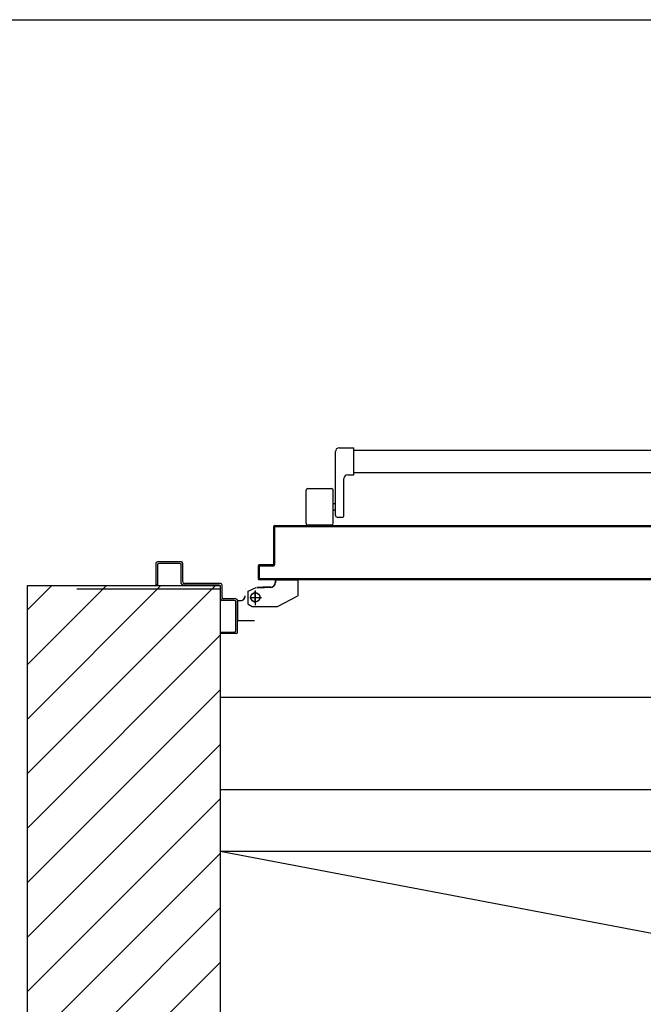
# Model space of a CAD drawing. Units: millimetres. Extents: x -2330 to -670, y -271 to 749.
# Drawn here: x -1631 to -1630, y 580 to 582 of the extents above; entities that cross this region are included whole.
import ezdxf

# ---------------------------------------------------------------- set-up
doc = ezdxf.new("R2010")
doc.units = ezdxf.units.MM
doc.header["$LTSCALE"] = 1.5
doc.header["$MEASUREMENT"] = 0
doc.linetypes.add('LINEA-PUNTO', pattern=[1, 0.5, -0.25, 0, -0.25])
doc.linetypes.add('TRATTEGGIATA', pattern=[0.2, 0.1, -0.1])
for name, color, linetype in [('03-MURATURE', 7, 'CONTINUOUS'), ('ANTIPANICO', 20, 'CONTINUOUS'), ('Cartongessi', 1, 'CONTINUOUS')]:
    doc.layers.add(name, color=color, linetype=linetype)

msp = doc.modelspace()

# ---------------------------------------------------------------- linework, layer by layer
at = {"layer": '03-MURATURE', "linetype": 'Continuous'}
for p, q in [((-1630.836, 580.8354, 1), (-1630.586, 580.8354, 1)), ((-1630.836, 580.7904, 1), (-1630.836, 580.8354, 1)), ((-1630.836, 580.5915, 1), (-1630.5922, 580.8354, 1)), ((-1630.6629, 580.8354, 1), (-1630.836, 580.6622, 1)), ((-1630.836, 580.733, 1), (-1630.7336, 580.8354, 1)), ((-1630.7336, 580.8354, 1), (-1630.836, 580.733, 1)), ((-1630.836, 580.8037, 1), (-1630.8043, 580.8354, 1)), ((-1630.836, 580.8354, 1), (-1630.586, 580.8354, 1)), ((-1630.586, 580.8354, 1), (-1630.586, 580.7904, 1)), ((-1630.586, 580.8354, 1), (-1630.586, 573.3373, 1)), ((-1630.836, 572.0904, 1), (-1630.836, 580.7904, 1)), ((-1630.586, 580.7904, 1), (-1630.586, 572.3404, 1)), ((-1630.586, 580.7708, 1), (-1630.836, 580.5208, 1)), ((-1630.836, 580.4501, 1), (-1630.586, 580.7001, 1)), ((-1626.386, 580.6904, 1), (-1630.5865, 580.6902, 1)), ((-1630.586, 580.6294, 1), (-1630.836, 580.3794, 1)), ((-1626.386, 580.5704, 1), (-1630.5865, 580.5702, 1)), ((-1630.836, 580.3087, 1), (-1630.586, 580.5587, 1)), ((-1630.586, 580.488, 1), (-1630.836, 580.238, 1)), ((-1626.385, 580.4904, 1), (-1630.586, 580.4904, 1)), ((-1624.0406, 579.2484, 1), (-1630.586, 580.4904, 1)), ((-1630.836, 580.1673, 1), (-1630.586, 580.4173, 1)), ((-1630.586, 580.3466, 1), (-1630.836, 580.0966, 1))]:
    msp.add_line(p, q, dxfattribs=at)
at = {"layer": 'ANTIPANICO', "linetype": 'Continuous'}
for p, q in [((-1630.4365, 580.926, 1), (-1630.4365, 581.009, 1)), ((-1630.4315, 581.014, 1), (-1630.4125, 581.014, 1)), ((-1630.4125, 580.979, 1), (-1630.4125, 581.014, 1)), ((-1630.4125, 581.011, 1), (-1630.0191, 581.011, 1)), ((-1630.4125, 580.982, 1), (-1630.0191, 580.982, 1)), ((-1630.4255, 580.926, 1), (-1630.4255, 580.974, 1)), ((-1630.4205, 580.979, 1), (-1630.4125, 580.979, 1)), ((-1630.4745, 580.916, 1), (-1630.4745, 580.959, 1)), ((-1630.4725, 580.961, 1), (-1630.4415, 580.961, 1)), ((-1630.4395, 580.916, 1), (-1630.4395, 580.959, 1)), ((-1630.4395, 580.9415, 1), (-1630.4365, 580.9415, 1)), ((-1630.4395, 580.9335, 1), (-1630.4365, 580.9335, 1)), ((-1630.4345, 580.924, 1), (-1630.4275, 580.924, 1)), ((-1630.4725, 580.914, 1), (-1630.4415, 580.914, 1)), ((-1630.6365, 580.866, 1), (-1630.6675, 580.866, 1)), ((-1630.6365, 580.866, 1), (-1630.6365, 580.8659, 1)), ((-1630.6695, 580.864, 1), (-1630.6695, 580.836, 1)), ((-1630.6675, 580.862, 1), (-1630.6675, 580.836, 1)), ((-1630.6385, 580.864, 1), (-1630.6655, 580.864, 1)), ((-1630.6365, 580.838, 1), (-1630.6365, 580.862, 1)), ((-1630.6345, 580.84, 1), (-1630.6345, 580.864, 1)), ((-1630.6344, 580.864, 1), (-1630.6345, 580.864, 1)), ((-1630.5145, 580.8429, 1), (-1630.5145, 580.843, 1)), ((-1630.5145, 580.843, 1), (-1630.4855, 580.843, 1)), ((-1630.5145, 580.8429, 1), (-1630.5144, 580.8429, 1)), ((-1630.5145, 580.8429, 1), (-1630.5145, 580.839, 1)), ((-1630.5145, 580.8429, 1), (-1630.4855, 580.8429, 1)), ((-1630.5144, 580.8429, 1), (-1630.5144, 580.839, 1)), ((-1630.4855, 580.8429, 1), (-1630.4855, 580.843, 1)), ((-1630.4855, 580.8429, 1), (-1630.4854, 580.8429, 1)), ((-1630.4855, 580.8429, 1), (-1630.4855, 580.822, 1)), ((-1630.4854, 580.8429, 1), (-1630.4854, 580.822, 1)), ((-1630.5869, 580.8305, 1), (-1630.7718, 580.8305, 1)), ((-1630.6675, 580.836, 1), (-1630.6695, 580.836, 1)), ((-1630.5875, 580.836, 1), (-1630.6345, 580.836, 1)), ((-1630.5855, 580.838, 1), (-1630.6325, 580.838, 1)), ((-1630.5855, 580.818, 1), (-1630.5855, 580.834, 1)), ((-1630.5835, 580.82, 1), (-1630.5835, 580.836, 1)), ((-1630.5534, 580.832, 1), (-1630.5535, 580.832, 1)), ((-1630.5495, 580.828, 1), (-1630.5395, 580.833, 1)), ((-1630.5495, 580.811, 1), (-1630.5495, 580.828, 1)), ((-1630.5385, 580.8331, 1), (-1630.5285, 580.8331, 1)), ((-1630.5385, 580.833, 1), (-1630.5285, 580.833, 1)), ((-1630.5305, 580.8331, 1), (-1630.5305, 580.833, 1)), ((-1630.5205, 580.8331, 1), (-1630.5305, 580.8331, 1)), ((-1630.5205, 580.833, 1), (-1630.5305, 580.833, 1)), ((-1630.5205, 580.833, 1), (-1630.5205, 580.8331, 1)), ((-1630.5205, 580.8331, 1), (-1630.5205, 580.833, 1)), ((-1630.5144, 580.839, 1), (-1630.5145, 580.839, 1)), ((-1630.5145, 580.839, 1), (-1630.5144, 580.839, 1)), ((-1630.5675, 580.816, 1), (-1630.5835, 580.816, 1)), ((-1630.5655, 580.818, 1), (-1630.5815, 580.818, 1)), ((-1630.5635, 580.775, 1), (-1630.5635, 580.816, 1)), ((-1630.5634, 580.816, 1), (-1630.5634, 580.8161, 1)), ((-1630.5634, 580.8161, 1), (-1630.5595, 580.8161, 1)), ((-1630.5634, 580.816, 1), (-1630.5595, 580.816, 1)), ((-1630.5634, 580.816, 1), (-1630.5634, 580.79, 1)), ((-1630.5595, 580.816, 1), (-1630.5595, 580.8161, 1)), ((-1630.5595, 580.816, 1), (-1630.5595, 580.8161, 1)), ((-1630.5534, 580.822, 1), (-1630.5535, 580.822, 1)), ((-1630.5534, 580.822, 1), (-1630.5535, 580.822, 1)), ((-1630.5115, 580.8081, 1), (-1630.4855, 580.8221, 1)), ((-1630.5115, 580.808, 1), (-1630.4855, 580.822, 1)), ((-1630.4855, 580.822, 1), (-1630.4855, 580.8221, 1)), ((-1630.4855, 580.822, 1), (-1630.4854, 580.822, 1)), ((-1630.5655, 580.777, 1), (-1630.5655, 580.814, 1)), ((-1630.5495, 580.811, 1), (-1630.5445, 580.808, 1)), ((-1630.5445, 580.808, 1), (-1630.5445, 580.8081, 1)), ((-1630.5445, 580.8081, 1), (-1630.5115, 580.8081, 1)), ((-1630.5445, 580.8081, 1), (-1630.5445, 580.808, 1)), ((-1630.5445, 580.808, 1), (-1630.5115, 580.808, 1)), ((-1630.5115, 580.808, 1), (-1630.5115, 580.8081, 1)), ((-1630.5115, 580.808, 1), (-1630.5115, 580.8081, 1)), ((-1630.5634, 580.79, 1), (-1630.5634, 580.7901, 1)), ((-1630.5634, 580.7901, 1), (-1630.5415, 580.7901, 1)), ((-1630.5634, 580.79, 1), (-1630.5415, 580.79, 1)), ((-1630.5415, 580.79, 1), (-1630.5415, 580.7901, 1)), ((-1630.5415, 580.79, 1), (-1630.5414, 580.79, 1)), ((-1630.5855, 580.775, 1), (-1630.5675, 580.775, 1)), ((-1630.5855, 580.773, 1), (-1630.5855, 580.775, 1)), ((-1630.5855, 580.773, 1), (-1630.5855, 580.775, 1)), ((-1630.5655, 580.773, 1), (-1630.5855, 580.773, 1))]:
    msp.add_line(p, q, dxfattribs=at)
at = {"layer": 'ANTIPANICO'}
for p, q in [((-1630.5166, 580.912, 1), (-1630.5165, 580.912, 1)), ((-1630.5166, 580.912, 1), (-1630.5165, 580.912, 1)), ((-1630.5166, 580.912, 1), (-1630.5166, 580.863, 1)), ((-1630.5147, 580.913, 1), (-1630.5165, 580.9112, 1)), ((-1630.5165, 580.863, 1), (-1630.5165, 580.912, 1)), ((-1630.5165, 580.912, 1), (-1630.5165, 580.863, 1)), ((-1630.5165, 580.909, 1), (-1630.5156, 580.9099, 1)), ((-1630.5156, 580.9076, 1), (-1630.5165, 580.9067, 1)), ((-1630.5165, 580.9045, 1), (-1630.5156, 580.9054, 1)), ((-1630.5156, 580.911, 1), (-1630.5156, 580.862, 1)), ((-1630.5156, 580.911, 1), (-1630.5155, 580.911, 1)), ((-1630.5155, 580.911, 1), (-1630.5156, 580.911, 1)), ((-1630.5156, 580.862, 1), (-1630.5156, 580.911, 1)), ((-1630.5155, 580.9131, 1), (-1630.5155, 580.913, 1)), ((-1630.5155, 580.913, 1), (-1630.5155, 580.9131, 1)), ((-1630.5155, 580.9131, 1), (-1630.4615, 580.9131, 1)), ((-1630.5155, 580.913, 1), (-1630.4615, 580.913, 1)), ((-1630.5155, 580.913, 1), (-1630.4615, 580.913, 1)), ((-1630.5155, 580.862, 1), (-1630.5155, 580.911, 1)), ((-1630.0191, 580.9121, 1), (-1630.5145, 580.9121, 1)), ((-1630.5145, 580.9121, 1), (-1630.5145, 580.912, 1)), ((-1630.5145, 580.9121, 1), (-1630.5145, 580.912, 1)), ((-1630.5145, 580.9121, 1), (-1630.3571, 580.9121, 1)), ((-1630.5145, 580.912, 1), (-1630.0191, 580.912, 1)), ((-1630.5134, 580.9121, 1), (-1630.5125, 580.913, 1)), ((-1630.5102, 580.913, 1), (-1630.5111, 580.9121, 1)), ((-1630.5089, 580.9121, 1), (-1630.508, 580.913, 1)), ((-1630.5057, 580.913, 1), (-1630.5066, 580.9121, 1)), ((-1630.5044, 580.9121, 1), (-1630.5035, 580.913, 1)), ((-1630.5012, 580.913, 1), (-1630.5021, 580.9121, 1)), ((-1630.4999, 580.9121, 1), (-1630.499, 580.913, 1)), ((-1630.4968, 580.913, 1), (-1630.4976, 580.9121, 1)), ((-1630.4954, 580.9121, 1), (-1630.4945, 580.913, 1)), ((-1630.4923, 580.913, 1), (-1630.4932, 580.9121, 1)), ((-1630.4909, 580.9121, 1), (-1630.49, 580.913, 1)), ((-1630.4878, 580.913, 1), (-1630.4887, 580.9121, 1)), ((-1630.4864, 580.9121, 1), (-1630.4855, 580.913, 1)), ((-1630.4833, 580.913, 1), (-1630.4842, 580.9121, 1)), ((-1630.4819, 580.9121, 1), (-1630.4811, 580.913, 1)), ((-1630.4788, 580.913, 1), (-1630.4797, 580.9121, 1)), ((-1630.4775, 580.9121, 1), (-1630.4766, 580.913, 1)), ((-1630.4743, 580.913, 1), (-1630.4752, 580.9121, 1)), ((-1630.473, 580.9121, 1), (-1630.4721, 580.913, 1)), ((-1630.4698, 580.913, 1), (-1630.4707, 580.9121, 1)), ((-1630.4685, 580.9121, 1), (-1630.4676, 580.913, 1)), ((-1630.4653, 580.913, 1), (-1630.4662, 580.9121, 1)), ((-1630.464, 580.9121, 1), (-1630.4631, 580.913, 1)), ((-1630.4608, 580.913, 1), (-1630.4617, 580.9121, 1)), ((-1630.4615, 580.9131, 1), (-1630.0191, 580.9131, 1)), ((-1630.4615, 580.913, 1), (-1630.4615, 580.9131, 1)), ((-1630.4615, 580.9131, 1), (-1630.4615, 580.913, 1)), ((-1630.4615, 580.913, 1), (-1630.0191, 580.913, 1)), ((-1630.4615, 580.913, 1), (-1630.3571, 580.913, 1)), ((-1630.4595, 580.9121, 1), (-1630.4586, 580.913, 1)), ((-1630.4563, 580.913, 1), (-1630.4572, 580.9121, 1)), ((-1630.455, 580.9121, 1), (-1630.4541, 580.913, 1)), ((-1630.4519, 580.913, 1), (-1630.4527, 580.9121, 1)), ((-1630.4505, 580.9121, 1), (-1630.4496, 580.913, 1)), ((-1630.4474, 580.913, 1), (-1630.4483, 580.9121, 1)), ((-1630.446, 580.9121, 1), (-1630.4451, 580.913, 1)), ((-1630.4429, 580.913, 1), (-1630.4438, 580.9121, 1)), ((-1630.4415, 580.9121, 1), (-1630.4406, 580.913, 1)), ((-1630.4384, 580.913, 1), (-1630.4393, 580.9121, 1)), ((-1630.437, 580.9121, 1), (-1630.4362, 580.913, 1)), ((-1630.4339, 580.913, 1), (-1630.4348, 580.9121, 1)), ((-1630.4326, 580.9121, 1), (-1630.4317, 580.913, 1)), ((-1630.4294, 580.913, 1), (-1630.4303, 580.9121, 1)), ((-1630.4281, 580.9121, 1), (-1630.4272, 580.913, 1)), ((-1630.4249, 580.913, 1), (-1630.4258, 580.9121, 1)), ((-1630.4236, 580.9121, 1), (-1630.4227, 580.913, 1)), ((-1630.4204, 580.913, 1), (-1630.4213, 580.9121, 1)), ((-1630.4191, 580.9121, 1), (-1630.4182, 580.913, 1)), ((-1630.4159, 580.913, 1), (-1630.4168, 580.9121, 1)), ((-1630.4146, 580.9121, 1), (-1630.4137, 580.913, 1)), ((-1630.4114, 580.913, 1), (-1630.4123, 580.9121, 1)), ((-1630.4101, 580.9121, 1), (-1630.4092, 580.913, 1)), ((-1630.407, 580.913, 1), (-1630.4078, 580.9121, 1)), ((-1630.4056, 580.9121, 1), (-1630.4047, 580.913, 1)), ((-1630.4025, 580.913, 1), (-1630.4034, 580.9121, 1)), ((-1630.4011, 580.9121, 1), (-1630.4002, 580.913, 1)), ((-1630.398, 580.913, 1), (-1630.3989, 580.9121, 1)), ((-1630.3966, 580.9121, 1), (-1630.3957, 580.913, 1)), ((-1630.3935, 580.913, 1), (-1630.3944, 580.9121, 1)), ((-1630.3921, 580.9121, 1), (-1630.3913, 580.913, 1)), ((-1630.389, 580.913, 1), (-1630.3899, 580.9121, 1)), ((-1630.3877, 580.9121, 1), (-1630.3868, 580.913, 1)), ((-1630.3845, 580.913, 1), (-1630.3854, 580.9121, 1)), ((-1630.3832, 580.9121, 1), (-1630.3823, 580.913, 1)), ((-1630.38, 580.913, 1), (-1630.3809, 580.9121, 1)), ((-1630.3787, 580.9121, 1), (-1630.3778, 580.913, 1)), ((-1630.3755, 580.913, 1), (-1630.3764, 580.9121, 1)), ((-1630.3742, 580.9121, 1), (-1630.3733, 580.913, 1)), ((-1630.371, 580.913, 1), (-1630.3719, 580.9121, 1)), ((-1630.3697, 580.9121, 1), (-1630.3688, 580.913, 1)), ((-1630.3665, 580.913, 1), (-1630.3674, 580.9121, 1)), ((-1630.3652, 580.9121, 1), (-1630.3643, 580.913, 1)), ((-1630.3621, 580.913, 1), (-1630.3629, 580.9121, 1)), ((-1630.3607, 580.9121, 1), (-1630.3598, 580.913, 1)), ((-1630.3576, 580.913, 1), (-1630.3585, 580.9121, 1)), ((-1630.5156, 580.9031, 1), (-1630.5165, 580.9022, 1)), ((-1630.5165, 580.9, 1), (-1630.5156, 580.9009, 1)), ((-1630.5156, 580.8986, 1), (-1630.5165, 580.8977, 1)), ((-1630.5165, 580.8955, 1), (-1630.5156, 580.8964, 1)), ((-1630.5156, 580.8942, 1), (-1630.5165, 580.8932, 1)), ((-1630.5165, 580.891, 1), (-1630.5156, 580.8919, 1)), ((-1630.5156, 580.8897, 1), (-1630.5165, 580.8888, 1)), ((-1630.5165, 580.8865, 1), (-1630.5156, 580.8874, 1)), ((-1630.5156, 580.8852, 1), (-1630.5165, 580.8843, 1)), ((-1630.5165, 580.882, 1), (-1630.5156, 580.8829, 1)), ((-1630.5156, 580.8807, 1), (-1630.5165, 580.8798, 1)), ((-1630.5165, 580.8775, 1), (-1630.5156, 580.8784, 1)), ((-1630.5156, 580.8762, 1), (-1630.5165, 580.8753, 1)), ((-1630.5165, 580.8731, 1), (-1630.5156, 580.874, 1)), ((-1630.5156, 580.8717, 1), (-1630.5165, 580.8708, 1)), ((-1630.5165, 580.8686, 1), (-1630.5156, 580.8695, 1)), ((-1630.5156, 580.8672, 1), (-1630.5165, 580.8663, 1)), ((-1630.5366, 580.861, 1), (-1630.5366, 580.844, 1)), ((-1630.5366, 580.861, 1), (-1630.5365, 580.861, 1)), ((-1630.5366, 580.861, 1), (-1630.5365, 580.861, 1)), ((-1630.5343, 580.862, 1), (-1630.5365, 580.8598, 1)), ((-1630.5365, 580.844, 1), (-1630.5365, 580.861, 1)), ((-1630.5365, 580.861, 1), (-1630.5365, 580.844, 1)), ((-1630.5365, 580.8575, 1), (-1630.5356, 580.8584, 1)), ((-1630.5356, 580.8562, 1), (-1630.5365, 580.8553, 1)), ((-1630.5365, 580.8531, 1), (-1630.5356, 580.8539, 1)), ((-1630.5356, 580.86, 1), (-1630.5356, 580.845, 1)), ((-1630.5356, 580.845, 1), (-1630.5356, 580.86, 1)), ((-1630.5355, 580.86, 1), (-1630.5356, 580.86, 1)), ((-1630.5356, 580.86, 1), (-1630.5355, 580.86, 1)), ((-1630.5355, 580.8621, 1), (-1630.5355, 580.862, 1)), ((-1630.5355, 580.8621, 1), (-1630.5355, 580.862, 1)), ((-1630.5175, 580.8621, 1), (-1630.5355, 580.8621, 1)), ((-1630.5355, 580.862, 1), (-1630.5175, 580.862, 1)), ((-1630.5175, 580.862, 1), (-1630.5355, 580.862, 1)), ((-1630.5355, 580.845, 1), (-1630.5355, 580.86, 1)), ((-1630.5165, 580.8611, 1), (-1630.5345, 580.8611, 1)), ((-1630.5345, 580.8611, 1), (-1630.5345, 580.861, 1)), ((-1630.5345, 580.861, 1), (-1630.5345, 580.8611, 1)), ((-1630.5345, 580.8611, 1), (-1630.5165, 580.8611, 1)), ((-1630.5345, 580.861, 1), (-1630.5165, 580.861, 1)), ((-1630.533, 580.8611, 1), (-1630.5321, 580.862, 1)), ((-1630.5298, 580.862, 1), (-1630.5307, 580.8611, 1)), ((-1630.5285, 580.8611, 1), (-1630.5276, 580.862, 1)), ((-1630.5253, 580.862, 1), (-1630.5262, 580.8611, 1)), ((-1630.524, 580.8611, 1), (-1630.5231, 580.862, 1)), ((-1630.5208, 580.862, 1), (-1630.5217, 580.8611, 1)), ((-1630.5195, 580.8611, 1), (-1630.5186, 580.862, 1)), ((-1630.5175, 580.862, 1), (-1630.5175, 580.8621, 1)), ((-1630.5175, 580.8621, 1), (-1630.5175, 580.862, 1)), ((-1630.5156, 580.8627, 1), (-1630.5172, 580.8611, 1)), ((-1630.5165, 580.863, 1), (-1630.5166, 580.863, 1)), ((-1630.5166, 580.863, 1), (-1630.5165, 580.863, 1)), ((-1630.5165, 580.8641, 1), (-1630.5156, 580.865, 1)), ((-1630.5165, 580.861, 1), (-1630.5165, 580.8611, 1)), ((-1630.5165, 580.861, 1), (-1630.5165, 580.8611, 1)), ((-1630.5155, 580.862, 1), (-1630.5156, 580.862, 1)), ((-1630.5155, 580.862, 1), (-1630.5156, 580.862, 1)), ((-1630.5366, 580.844, 1), (-1630.5365, 580.844, 1)), ((-1630.5366, 580.844, 1), (-1630.5365, 580.844, 1)), ((-1630.5356, 580.8517, 1), (-1630.5365, 580.8508, 1)), ((-1630.5365, 580.8486, 1), (-1630.5356, 580.8495, 1)), ((-1630.5356, 580.8472, 1), (-1630.5365, 580.8463, 1)), ((-1630.5365, 580.8441, 1), (-1630.5356, 580.845, 1)), ((-1630.5355, 580.845, 1), (-1630.5356, 580.845, 1)), ((-1630.5356, 580.845, 1), (-1630.5355, 580.845, 1)), ((-1630.3571, 580.8431, 1), (-1630.5355, 580.8431, 1)), ((-1630.5355, 580.8431, 1), (-1630.0191, 580.8431, 1)), ((-1630.5355, 580.843, 1), (-1630.5355, 580.8431, 1)), ((-1630.5355, 580.8431, 1), (-1630.5355, 580.843, 1)), ((-1630.5355, 580.843, 1), (-1630.0191, 580.843, 1)), ((-1630.5343, 580.844, 1), (-1630.5352, 580.843, 1)), ((-1630.0191, 580.8441, 1), (-1630.5345, 580.8441, 1)), ((-1630.5345, 580.844, 1), (-1630.5345, 580.8441, 1)), ((-1630.5345, 580.844, 1), (-1630.5345, 580.8441, 1)), ((-1630.5345, 580.844, 1), (-1630.3571, 580.844, 1)), ((-1630.0191, 580.844, 1), (-1630.5345, 580.844, 1)), ((-1630.533, 580.843, 1), (-1630.5321, 580.844, 1)), ((-1630.5298, 580.844, 1), (-1630.5307, 580.843, 1)), ((-1630.5285, 580.843, 1), (-1630.5276, 580.844, 1)), ((-1630.5253, 580.8439, 1), (-1630.5262, 580.843, 1)), ((-1630.524, 580.843, 1), (-1630.5231, 580.8439, 1)), ((-1630.5209, 580.844, 1), (-1630.5218, 580.843, 1)), ((-1630.5195, 580.843, 1), (-1630.5186, 580.844, 1)), ((-1630.5164, 580.844, 1), (-1630.5173, 580.843, 1)), ((-1630.515, 580.843, 1), (-1630.5141, 580.844, 1)), ((-1630.5119, 580.844, 1), (-1630.5128, 580.843, 1)), ((-1630.5106, 580.843, 1), (-1630.5096, 580.844, 1)), ((-1630.5074, 580.844, 1), (-1630.5083, 580.843, 1)), ((-1630.5061, 580.843, 1), (-1630.5052, 580.844, 1)), ((-1630.5029, 580.844, 1), (-1630.5038, 580.843, 1)), ((-1630.5016, 580.843, 1), (-1630.5007, 580.844, 1)), ((-1630.4984, 580.844, 1), (-1630.4993, 580.843, 1)), ((-1630.4971, 580.843, 1), (-1630.4962, 580.844, 1)), ((-1630.4939, 580.844, 1), (-1630.4948, 580.843, 1)), ((-1630.4926, 580.843, 1), (-1630.4917, 580.844, 1)), ((-1630.4894, 580.844, 1), (-1630.4903, 580.843, 1)), ((-1630.4881, 580.843, 1), (-1630.4872, 580.844, 1)), ((-1630.4849, 580.844, 1), (-1630.4858, 580.843, 1)), ((-1630.4836, 580.843, 1), (-1630.4827, 580.844, 1)), ((-1630.4804, 580.844, 1), (-1630.4814, 580.843, 1)), ((-1630.4791, 580.843, 1), (-1630.4782, 580.844, 1)), ((-1630.476, 580.844, 1), (-1630.4769, 580.843, 1)), ((-1630.4746, 580.843, 1), (-1630.4737, 580.844, 1)), ((-1630.4715, 580.844, 1), (-1630.4724, 580.843, 1)), ((-1630.4701, 580.843, 1), (-1630.4692, 580.844, 1)), ((-1630.467, 580.844, 1), (-1630.4679, 580.843, 1)), ((-1630.4657, 580.843, 1), (-1630.4647, 580.844, 1)), ((-1630.4625, 580.844, 1), (-1630.4634, 580.843, 1)), ((-1630.4612, 580.843, 1), (-1630.4603, 580.844, 1)), ((-1630.458, 580.844, 1), (-1630.4589, 580.843, 1)), ((-1630.4567, 580.843, 1), (-1630.4558, 580.844, 1)), ((-1630.4535, 580.844, 1), (-1630.4544, 580.843, 1)), ((-1630.4522, 580.843, 1), (-1630.4513, 580.844, 1)), ((-1630.449, 580.844, 1), (-1630.4499, 580.843, 1)), ((-1630.4477, 580.843, 1), (-1630.4468, 580.844, 1)), ((-1630.4445, 580.844, 1), (-1630.4454, 580.843, 1)), ((-1630.4432, 580.843, 1), (-1630.4423, 580.844, 1)), ((-1630.44, 580.844, 1), (-1630.4409, 580.843, 1)), ((-1630.4387, 580.843, 1), (-1630.4378, 580.844, 1)), ((-1630.4355, 580.844, 1), (-1630.4365, 580.843, 1)), ((-1630.4342, 580.843, 1), (-1630.4333, 580.844, 1)), ((-1630.4311, 580.844, 1), (-1630.432, 580.843, 1)), ((-1630.4297, 580.843, 1), (-1630.4288, 580.844, 1)), ((-1630.4266, 580.844, 1), (-1630.4275, 580.843, 1)), ((-1630.4252, 580.843, 1), (-1630.4243, 580.844, 1)), ((-1630.4221, 580.844, 1), (-1630.423, 580.843, 1)), ((-1630.4207, 580.843, 1), (-1630.4198, 580.844, 1)), ((-1630.4176, 580.844, 1), (-1630.4185, 580.843, 1)), ((-1630.4163, 580.843, 1), (-1630.4154, 580.844, 1)), ((-1630.4131, 580.844, 1), (-1630.414, 580.843, 1)), ((-1630.4118, 580.843, 1), (-1630.4109, 580.844, 1)), ((-1630.4086, 580.844, 1), (-1630.4095, 580.843, 1)), ((-1630.4073, 580.843, 1), (-1630.4064, 580.844, 1)), ((-1630.4041, 580.844, 1), (-1630.405, 580.843, 1)), ((-1630.4028, 580.843, 1), (-1630.4019, 580.844, 1)), ((-1630.3996, 580.844, 1), (-1630.4005, 580.843, 1)), ((-1630.3983, 580.843, 1), (-1630.3974, 580.844, 1)), ((-1630.3951, 580.844, 1), (-1630.396, 580.843, 1)), ((-1630.3938, 580.843, 1), (-1630.3929, 580.844, 1)), ((-1630.3906, 580.844, 1), (-1630.3916, 580.843, 1)), ((-1630.3893, 580.843, 1), (-1630.3884, 580.844, 1)), ((-1630.3862, 580.844, 1), (-1630.3871, 580.843, 1)), ((-1630.3848, 580.843, 1), (-1630.3839, 580.844, 1)), ((-1630.3817, 580.844, 1), (-1630.3826, 580.843, 1)), ((-1630.3803, 580.843, 1), (-1630.3794, 580.844, 1)), ((-1630.3772, 580.844, 1), (-1630.3781, 580.843, 1)), ((-1630.3758, 580.843, 1), (-1630.3749, 580.844, 1)), ((-1630.3727, 580.844, 1), (-1630.3736, 580.843, 1)), ((-1630.3714, 580.843, 1), (-1630.3705, 580.844, 1)), ((-1630.3682, 580.844, 1), (-1630.3691, 580.843, 1)), ((-1630.3669, 580.843, 1), (-1630.366, 580.844, 1)), ((-1630.3637, 580.844, 1), (-1630.3646, 580.843, 1)), ((-1630.3624, 580.843, 1), (-1630.3615, 580.844, 1)), ((-1630.3592, 580.844, 1), (-1630.3601, 580.843, 1)), ((-1630.3579, 580.843, 1), (-1630.3571, 580.8439, 1))]:
    msp.add_line(p, q, dxfattribs=at)
at = {"layer": 'ANTIPANICO', "linetype": 'TRATTEGGIATA'}
for p, q in [((-1630.5145, 580.8429, 1), (-1630.5145, 580.839, 1)), ((-1630.5145, 580.8429, 1), (-1630.4855, 580.8429, 1)), ((-1630.4855, 580.8429, 1), (-1630.4855, 580.822, 1)), ((-1630.5495, 580.828, 1), (-1630.5395, 580.833, 1)), ((-1630.5495, 580.811, 1), (-1630.5495, 580.828, 1)), ((-1630.5405, 580.829, 1), (-1630.5405, 580.81, 1)), ((-1630.5385, 580.833, 1), (-1630.5285, 580.833, 1)), ((-1630.5205, 580.833, 1), (-1630.5305, 580.833, 1)), ((-1630.5475, 580.82, 1), (-1630.5325, 580.82, 1)), ((-1630.5115, 580.808, 1), (-1630.4855, 580.822, 1)), ((-1630.5495, 580.811, 1), (-1630.5445, 580.808, 1)), ((-1630.5445, 580.808, 1), (-1630.5115, 580.808, 1))]:
    msp.add_line(p, q, dxfattribs=at)
at = {"layer": 'ANTIPANICO', "linetype": 'LINEA-PUNTO'}
for p, q in [((-1630.5405, 580.829, 1), (-1630.5405, 580.81, 1)), ((-1630.5405, 580.813, 1), (-1630.5405, 580.828, 1))]:
    msp.add_line(p, q, dxfattribs=at)
at = {"layer": 'ANTIPANICO', "linetype": 'Continuous'}
for centre, major_axis, start_param, end_param in [((-1630.4315, 581.009, 1), (0.00354, 0.00354), 0.785398, 2.356194), ((-1630.4205, 580.974, 1), (-0.00354, 0.00354), -0.785398, 0.785398), ((-1630.4725, 580.959, 1), (-0.00141, 0.00141), -0.785398, 0.785398), ((-1630.4415, 580.959, 1), (-0.00141, 0.00141), 3.926991, 5.497787), ((-1630.4345, 580.926, 1), (-0.00141, 0.00141), 0.785398, 2.356194), ((-1630.4275, 580.926, 1), (-0.00141, 0.00141), 2.356194, 3.926991), ((-1630.4725, 580.916, 1), (0.00141, 0.00141), 2.356194, 3.926991), ((-1630.4415, 580.916, 1), (0.00141, 0.00141), 3.926991, 5.497787), ((-1630.6675, 580.864, 1), (-0.00141, 0.00141), -0.785398, 0.785398), ((-1630.6365, 580.864, 1), (-0.00145, 0.00145), 3.926991, 5.497787), ((-1630.6365, 580.864, 1), (0.00138, 0.00138), 5.497787, 7.068583), ((-1630.6655, 580.862, 1), (-0.00141, 0.00141), -0.785398, 0.785398), ((-1630.6385, 580.862, 1), (0.00141, 0.00141), 5.497787, 7.068583), ((-1630.6325, 580.84, 1), (-0.00141, 0.00141), 0.785398, 2.356194), ((-1630.6345, 580.838, 1), (-0.00141, 0.00141), 0.785398, 2.356194), ((-1630.5875, 580.834, 1), (0.00141, 0.00141), 5.497787, 7.068583), ((-1630.5855, 580.836, 1), (0.00141, 0.00141), 5.497787, 7.068583), ((-1630.5205, 580.839, 1), (-0.00428, 0.00428), 2.356194, 3.926991), ((-1630.5205, 580.839, 1), (0.00421, 0.00421), 3.926991, 5.497787), ((-1630.5835, 580.818, 1), (-0.00141, 0.00141), 0.785398, 2.356194), ((-1630.5815, 580.82, 1), (-0.00141, 0.00141), 0.785398, 2.356194), ((-1630.5675, 580.814, 1), (-0.00141, 0.00141), 3.926991, 5.497787), ((-1630.5655, 580.816, 1), (-0.00141, 0.00141), 3.926991, 5.497787), ((-1630.5595, 580.822, 1), (-0.00428, 0.00428), 2.356194, 3.926991), ((-1630.5595, 580.822, 1), (0.00421, 0.00421), 3.926991, 5.497787), ((-1630.5405, 580.82, 1), (-0.00424, 0.00424), -0.785398, 5.497787), ((-1630.5675, 580.777, 1), (0.00141, 0.00141), 3.926991, 5.497787), ((-1630.5655, 580.775, 1), (0.00141, 0.00141), 3.926991, 5.497787)]:
    msp.add_ellipse(centre, major_axis=major_axis, ratio=1, start_param=start_param, end_param=end_param, dxfattribs=at)
at = {"layer": 'ANTIPANICO'}
for centre, major_axis, start_param, end_param in [((-1630.5155, 580.912, 1), (0.000742, 0.000742), 0.785398, 2.356194), ((-1630.5155, 580.912, 1), (-0.000672, 0.000672), -0.785398, 0.785398), ((-1630.5155, 580.912, 1), (0.000672, 0.000672), 0.785398, 2.356194), ((-1630.5145, 580.911, 1), (-0.000742, 0.000742), -0.785398, 0.785398), ((-1630.5145, 580.911, 1), (-0.000742, 0.000742), -0.785398, 0.785398), ((-1630.5145, 580.911, 1), (0.000672, 0.000672), 0.785398, 2.356194), ((-1630.5355, 580.861, 1), (0.000742, 0.000742), 0.785398, 2.356194), ((-1630.5355, 580.861, 1), (-0.000672, 0.000672), -0.785398, 0.785398), ((-1630.5355, 580.861, 1), (0.000672, 0.000672), 0.785398, 2.356194), ((-1630.5345, 580.86, 1), (-0.000742, 0.000742), -0.785398, 0.785398), ((-1630.5345, 580.86, 1), (0.000742, 0.000742), 0.785398, 2.356194), ((-1630.5345, 580.86, 1), (0.000672, 0.000672), 0.785398, 2.356194), ((-1630.5175, 580.863, 1), (0.000742, 0.000742), 3.926991, 5.497787), ((-1630.5175, 580.863, 1), (0.000742, 0.000742), 3.926991, 5.497787), ((-1630.5175, 580.863, 1), (0.000672, 0.000672), 3.926991, 5.497787), ((-1630.5165, 580.862, 1), (-0.000672, 0.000672), 2.356194, 3.926991), ((-1630.5165, 580.862, 1), (0.000742, 0.000742), 3.926991, 5.497787), ((-1630.5165, 580.862, 1), (0.000672, 0.000672), 3.926991, 5.497787), ((-1630.5355, 580.844, 1), (-0.000742, 0.000742), 0.785398, 2.356194), ((-1630.5355, 580.844, 1), (0.000672, 0.000672), 2.356194, 3.926991), ((-1630.5355, 580.844, 1), (0.000672, 0.000672), 2.356194, 3.926991), ((-1630.5345, 580.845, 1), (0.000742, 0.000742), 2.356194, 3.926991), ((-1630.5345, 580.845, 1), (-0.000742, 0.000742), 0.785398, 2.356194), ((-1630.5345, 580.845, 1), (-0.000672, 0.000672), 0.785398, 2.356194)]:
    msp.add_ellipse(centre, major_axis=major_axis, ratio=1, start_param=start_param, end_param=end_param, dxfattribs=at)
at = {"layer": 'ANTIPANICO', "linetype": 'TRATTEGGIATA'}
for centre, major_axis, start_param in [((-1630.5205, 580.839, 1), (0.00424, 0.00424), 3.926991), ((-1630.5405, 580.82, 1), (-0.00424, 0.00424), -0.785398)]:
    msp.add_ellipse(centre, major_axis=major_axis, ratio=1, start_param=start_param, end_param=5.497787, dxfattribs=at)
at = {"layer": 'ANTIPANICO'}
for points in [[(-1630.5166, 580.912, 1), (-1630.5166, 580.863, 1), (-1630.5165, 580.912, 1), (-1630.5165, 580.863, 1)], [(-1630.5155, 580.862, 1), (-1630.5155, 580.911, 1), (-1630.5156, 580.862, 1), (-1630.5156, 580.911, 1)], [(-1630.5155, 580.913, 1), (-1630.4615, 580.913, 1), (-1630.5155, 580.9131, 1), (-1630.4615, 580.9131, 1)], [(-1630.5366, 580.861, 1), (-1630.5366, 580.844, 1), (-1630.5365, 580.861, 1), (-1630.5365, 580.844, 1)], [(-1630.5355, 580.845, 1), (-1630.5355, 580.86, 1), (-1630.5356, 580.845, 1), (-1630.5356, 580.86, 1)], [(-1630.5175, 580.8621, 1), (-1630.5355, 580.8621, 1), (-1630.5175, 580.862, 1), (-1630.5355, 580.862, 1)], [(-1630.5345, 580.861, 1), (-1630.5165, 580.861, 1), (-1630.5345, 580.8611, 1), (-1630.5165, 580.8611, 1)]]:
    msp.add_solid(points, dxfattribs=at)
at = {"layer": 'ANTIPANICO', "linetype": 'Continuous'}
for points in [[(-1630.5145, 580.8429, 1), (-1630.5145, 580.839, 1), (-1630.5144, 580.8429, 1), (-1630.5144, 580.839, 1)], [(-1630.4855, 580.8429, 1), (-1630.4855, 580.822, 1), (-1630.4854, 580.8429, 1), (-1630.4854, 580.822, 1)], [(-1630.5385, 580.833, 1), (-1630.5285, 580.833, 1), (-1630.5385, 580.8331, 1), (-1630.5285, 580.8331, 1)], [(-1630.5205, 580.8331, 1), (-1630.5305, 580.8331, 1), (-1630.5205, 580.833, 1), (-1630.5305, 580.833, 1)], [(-1630.5634, 580.816, 1), (-1630.5595, 580.816, 1), (-1630.5634, 580.8161, 1), (-1630.5595, 580.8161, 1)], [(-1630.5115, 580.808, 1), (-1630.4855, 580.822, 1), (-1630.5115, 580.8081, 1), (-1630.4855, 580.8221, 1)], [(-1630.5445, 580.808, 1), (-1630.5115, 580.808, 1), (-1630.5445, 580.8081, 1), (-1630.5115, 580.8081, 1)], [(-1630.5634, 580.79, 1), (-1630.5415, 580.79, 1), (-1630.5634, 580.7901, 1), (-1630.5415, 580.7901, 1)]]:
    msp.add_solid(points, dxfattribs=at)
at = {"layer": 'Cartongessi', "elevation": 1}
msp.add_lwpolyline([(-1662.6162, 581.5691), (-1624.0406, 581.5691), (-1624.0406, 544.4255), (-1662.6162, 544.4255)], close=True, dxfattribs=at)

doc.saveas('drawing.dxf')
